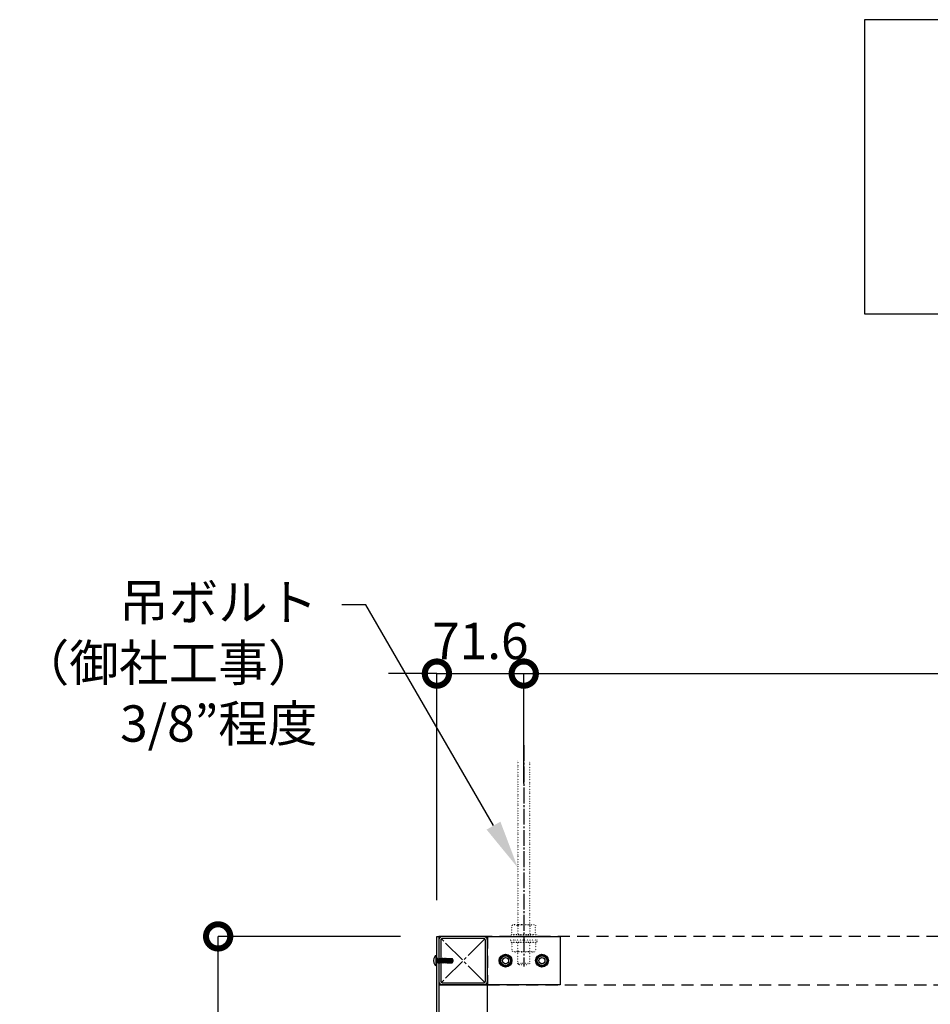
# Model space of a CAD drawing. Units: millimetres. Extents: x -70657 to 88901, y -4041 to 27289.
# Drawn here: x -64592 to -63841, y 17337 to 18149 of the extents above; entities that cross this region are included whole.
import ezdxf
from ezdxf import colors
from ezdxf.entities.mleader import LeaderData, LeaderLine
from ezdxf.math import Vec2, Vec3

# ---------------------------------------------------------------- set-up
doc = ezdxf.new("R2010")
doc.units = ezdxf.units.MM
for name, pattern in [('CENTER', [17.5, 13, -1.5, 1.5, -1.5]), ('DASHED', [3.2, 2, -1.2]), ('DOT2', [0.125, 0, -0.125])]:
    doc.linetypes.add(name, pattern=pattern)
for name, color, linetype in [('(tony-フレーム26ミニ金物', 41, 'Continuous'), ('(tony-下地材', 7, 'Continuous'), ('(tony-吊ボルト01', 1, 'Continuous'), ('(tony-寸法', 4, 'Continuous'), ('(tony-設備ボックス', 7, 'Continuous'), ('NOTE_1', 7, 'Continuous'), ('tony-ビス', 8, 'Continuous')]:
    doc.layers.add(name, color=color, linetype=linetype)
doc.layers.add('(tony-仮想線', color=30, linetype='Continuous', plot=False)
doc.styles.add('MSgotic', font='txt', dxfattribs={"width": 0.9})
doc.dimstyles.new('tony_1_10big', dxfattribs={"dimscale": 10, "dimtxt": 3, "dimasz": 4, "dimexe": 0, "dimexo": 3, "dimgap": 0.8, "dimtad": 1, "dimdec": 1, "dimzin": 9, "dimdsep": 46, "dimlunit": 6, "dimtxsty": 'MSgotic', "dimblk": 'DOTSMALL', "dimcen": 2.5, "dimclrd": 4, "dimclre": 4, "dimclrt": 4, "dimadec": 1, "dimazin": 3, "dimtfac": 1, "dimtdec": 1, "dimtix": 1, "dimtmove": 2, "dimatfit": 3, "dimldrblk": 'OPEN30', "dimfxl": 1, "dimtfill": 1, "dimarcsym": 2})

# ---------------------------------------------------------------- blocks, each defined once
blk = doc.blocks.new('st □-40x40x1.6t-0101')
at = {"layer": '(tony-下地材', "color": 9, "linetype": 'CENTER', "ltscale": 1.5}
for p, q in [((33.43, 6.93), (-2.43, -28.93)), ((33.43, -28.93), (-2.43, 6.93))]:
    blk.add_line(p, q, dxfattribs=at)
at = {"layer": '(tony-下地材', "color": 1}
for points in [[(-1.3, -31), (32.3, -31, 0.414214), (35.5, -27.8), (35.5, 5.8, 0.414214), (32.3, 9), (-1.3, 9, 0.414214), (-4.5, 5.8), (-4.5, -27.8, 0.414214)], [(-1.3, -29.4), (32.3, -29.4, 0.414214), (33.9, -27.8), (33.9, 5.8, 0.414214), (32.3, 7.4), (-1.3, 7.4, 0.414214), (-2.9, 5.8), (-2.9, -27.8, 0.414214)]]:
    blk.add_lwpolyline(points, format="xyb", close=True, dxfattribs=at)
at = {"layer": '(tony-仮想線', "ltscale": 10}
blk.add_lwpolyline([(-4.5, -31), (35.5, -31), (35.5, 9), (-4.5, 9)], close=True, dxfattribs=at)
blk = doc.blocks.new('M4dan01')
at = {"layer": 'tony-ビス'}
for p, q in [((-0.5, 4), (-0.8, 4)), ((-0.5, -4), (-0.5, 4)), ((0, -3.5), (0, 3.5)), ((0, 2.1), (0.32, 1.78)), ((0.32, 1.78), (0.32, -1.78)), ((0.8, 1.77), (0.32, 1.78)), ((0.8, -1.77), (0.8, 1.77)), ((0.8, 1.51), (1.38, -1.91)), ((1.59, -1.54), (0.85, 1.59)), ((0.85, 1.59), (1.55, 1.55)), ((1.82, 2.01), (1.55, 1.55)), ((1.55, 1.55), (2.23, -1.5)), ((1.82, 2.01), (2, 2.05)), ((1.82, 2.01), (2.58, -2.1)), ((2, 2.05), (2.68, -2.1)), ((2, 2.05), (2.32, 1.5)), ((3.02, -1.5), (2.32, 1.5)), ((2.32, 1.5), (2.94, 1.5)), ((3.28, 2.1), (2.94, 1.5)), ((2.94, 1.5), (3.64, -1.5)), ((3.28, 2.1), (3.99, -2.1)), ((3.28, 2.1), (3.38, 2.1)), ((3.38, 2.1), (4.09, -2.1)), ((3.38, 2.1), (3.73, 1.5)), ((4.43, -1.5), (3.73, 1.5)), ((3.73, 1.5), (4.35, 1.5)), ((4.69, 2.1), (4.35, 1.5)), ((4.35, 1.5), (5.05, -1.5)), ((4.69, 2.1), (5.4, -2.1)), ((4.69, 2.1), (4.79, 2.1)), ((4.79, 2.1), (5.5, -2.1)), ((4.79, 2.1), (5.14, 1.5)), ((5.84, -1.5), (5.14, 1.5)), ((5.14, 1.5), (5.76, 1.5)), ((5.81, 1.27), (5.56, 1.25)), ((8.5, -0.32), (5.71, 0.43)), ((6.1, 2.1), (5.76, 1.5)), ((5.76, 1.5), (5.81, 1.27)), ((5.81, 1.27), (6.27, 1.09)), ((6.03, 0.35), (6.46, -1.5)), ((6.03, 0.35), (6.45, 0.03)), ((6.1, 2.1), (6.27, 1.09)), ((6.1, 2.1), (6.2, 2.1)), ((6.2, 2.1), (6.37, 1.1)), ((6.2, 2.1), (6.55, 1.5)), ((6.37, 1.1), (6.27, 1.09)), ((6.37, 1.1), (6.59, 1.31)), ((6.45, 0.03), (6.81, -2.1)), ((6.56, 0), (6.45, 0.03)), ((6.59, 1.31), (6.55, 1.5)), ((6.55, 1.5), (7.17, 1.5)), ((6.55, 0), (6.87, 0.12)), ((6.55, 0), (6.91, -2.1)), ((11.84, 0.2), (6.57, 0.2)), ((7.2, 1.34), (6.59, 1.31)), ((7.25, -1.5), (6.87, 0.12)), ((7.45, 2), (7.17, 1.5)), ((7.17, 1.5), (7.2, 1.34)), ((7.2, 1.34), (7.58, 1.17)), ((7.45, 2), (7.58, 1.17)), ((7.45, 2), (7.71, 1.92)), ((7.89, 1.18), (7.58, 1.17)), ((7.71, 1.92), (7.89, 1.18)), ((7.71, 1.92), (7.96, 1.5)), ((7.89, 1.18), (7.98, 1.39)), ((7.96, 1.5), (8.5, 1.5)), ((7.98, 1.39), (7.96, 1.5)), ((8.5, 1.42), (7.98, 1.39)), ((8, -0.19), (8, 1.39)), ((12.22, 1.2), (8, 1.2)), ((11.59, 0.9), (8, 0.9)), ((8.5, 1.7), (12.48, 1.7)), ((8.5, 1.7), (8.5, 1.42)), ((11.59, 0.9), (13, 0.09)), ((12.1, 0.05), (11.84, 0.2)), ((12.22, 1.2), (12.48, 1.7)), ((13, 0.09), (12.22, 1.2)), ((13.42, 0.36), (12.48, 1.7)), ((13.42, 0.36), (13, 0.09)), ((13, 0.09), (13.5, 0)), ((13.06, -0.1), (13.5, 0)), ((13.5, 0), (13.42, 0.36)), ((13.42, -0.36), (13.5, 0)), ((-0.5, -4), (-0.8, -4)), ((0, -2.1), (0.32, -1.78)), ((0.8, -1.77), (0.32, -1.78)), ((0.8, -0.95), (1, -1.82)), ((0.8, -1.29), (0.87, -1.59)), ((0.8, -1.6), (0.87, -1.59)), ((1, -1.82), (0.87, -1.59)), ((1, -1.82), (1.38, -1.91)), ((1.38, -1.91), (1.59, -1.54)), ((1.59, -1.54), (2.21, -1.5)), ((2.21, -1.5), (2.23, -1.5)), ((2.58, -2.1), (2.23, -1.5)), ((2.58, -2.1), (2.68, -2.1)), ((2.68, -2.1), (3.02, -1.5)), ((3.02, -1.5), (3.64, -1.5)), ((3.99, -2.1), (3.64, -1.5)), ((3.99, -2.1), (4.09, -2.1)), ((4.09, -2.1), (4.43, -1.5)), ((4.43, -1.5), (5.05, -1.5)), ((5.4, -2.1), (5.05, -1.5)), ((5.4, -2.1), (5.5, -2.1)), ((5.5, -2.1), (5.84, -1.5)), ((5.84, -1.5), (6.46, -1.5)), ((6.81, -2.1), (6.46, -1.5)), ((6.81, -2.1), (6.91, -2.1)), ((6.91, -2.1), (7.25, -1.5)), ((7.25, -1.5), (7.87, -1.5)), ((7.53, -0.06), (7.87, -1.5)), ((7.53, -0.06), (7.82, -0.35)), ((7.82, -0.35), (8.06, -1.83)), ((8.27, -0.47), (7.82, -0.35)), ((8.06, -1.83), (7.87, -1.5)), ((8.06, -1.83), (8.5, -1.7)), ((8.27, -0.47), (8.38, -0.29)), ((8.27, -0.47), (8.5, -1.44)), ((8.5, -0.8), (8.38, -0.29)), ((8.5, -0.32), (8.5, -1.7)), ((11.45, -1.1), (8.5, -1.1)), ((8.5, -1.7), (12.48, -1.7)), ((12.2, -0.71), (12.25, -0.64)), ((12.25, -1.45), (12.48, -1.7)), ((12.48, -1.7), (13.42, -0.36))]:
    blk.add_line(p, q, dxfattribs=at)
for centre, radius, start, end in [((3.7, 0), 6.5, 148.10921, 211.89079), ((-0.8, 2.8), 1.2, 90, 148.10921), ((-0.5, 3.5), 0.5, 0, 90), ((6.25, 0.95), 0.75, 156.07927, 223.54462), ((11.86, -0.36), 0.479, 325, 60), ((12.77, 1.21), 1.34, 240, 282.5), ((-0.8, -2.8), 1.2, 211.89079, 270), ((-0.5, -3.5), 0.5, 270, 0), ((11.45, -0.18), 0.921, 270, 325), ((11.45, -2.2), 1.1, 42.84567, 90), ((12.69, -1.05), 0.594, 145, 222.84567), ((13.35, -1.41), 1.34, 102.5, 145)]:
    blk.add_arc(centre, radius, start, end, dxfattribs=at)
blk = doc.blocks.new('_DotSmall')
at = {"color": 0, "linetype": 'Continuous', "const_width": 0.5}
blk.add_lwpolyline([(-0.0625, 0, 1), (0.0625, 0, 1)], format="xyb", close=True, dxfattribs=at)
blk = doc.blocks.new('*D112')
at = {"layer": '(tony-寸法', "color": 4, "lineweight": -2, "ltscale": 10, "transparency": 16777216}
for p, q in [((-64277.53, 17393.06), (-64427.94, 17393.06)), ((-64427.94, 17043.06), (-64427.94, 17393.06)), ((-64277.53, 17043.06), (-64427.94, 17043.06))]:
    blk.add_line(p, q, dxfattribs=at)
at = {"layer": 'Defpoints', "color": 0, "ltscale": 10, "transparency": 16777216}
for p in [(-64427.94, 17393.06), (-64247.53, 17393.06), (-64247.53, 17043.06)]:
    blk.add_point(p, dxfattribs=at)
at = {"layer": '(tony-寸法', "color": 4, "lineweight": -2, "ltscale": 10, "transparency": 16777216, "xscale": 40, "yscale": 40, "zscale": 40}
for p, rotation in [((-64427.94, 17393.06), 90), ((-64427.94, 17043.06), 270)]:
    blk.add_blockref('_DotSmall', p, dxfattribs=dict(at, rotation=rotation))
at = {"layer": '(tony-寸法', "color": 4, "ltscale": 10, "transparency": 16777216, "insert": (-64450.94, 17218.06), "char_height": 30, "attachment_point": 5, "rotation": 90, "style": 'MSgotic', "bg_fill": 3, "box_fill_scale": 1.1, "bg_fill_color": 256, "bg_fill_true_color": 13158600, "bg_fill_transparency": 0}
blk.add_mtext('350', dxfattribs=at)
blk = doc.blocks.new('_Open30')
at = {"color": 0, "linetype": 'ByBlock', "lineweight": -2}
for p, q in [((-1, 0.268), (0, 0)), ((0, 0), (-1, -0.268)), ((0, 0), (-1, 0))]:
    blk.add_line(p, q, dxfattribs=at)
blk = doc.blocks.new('*D122')
at = {"layer": '(tony-寸法', "color": 4, "lineweight": -2, "ltscale": 10, "transparency": 16777216}
for p, q in [((-64247.53, 17609.81), (-64287.53, 17609.81)), ((-64247.53, 17423.06), (-64247.53, 17609.81)), ((-64247.53, 17609.81), (-64175.93, 17609.81)), ((-64175.93, 17519.05), (-64175.93, 17609.81)), ((-64175.93, 17609.81), (-64135.93, 17609.81))]:
    blk.add_line(p, q, dxfattribs=at)
at = {"layer": 'Defpoints', "color": 0, "ltscale": 10, "transparency": 16777216}
for p in [(-64175.93, 17609.81), (-64175.93, 17489.05), (-64247.53, 17393.06)]:
    blk.add_point(p, dxfattribs=at)
at = {"layer": '(tony-寸法', "color": 4, "lineweight": -2, "ltscale": 10, "transparency": 16777216, "xscale": 40, "yscale": 40, "zscale": 40}
blk.add_blockref('_DotSmall', (-64247.53, 17609.81), dxfattribs=at)
at = {"layer": '(tony-寸法', "color": 4, "lineweight": -2, "ltscale": 10, "transparency": 16777216, "xscale": 40, "yscale": 40, "zscale": 40, "rotation": 180}
blk.add_blockref('_DotSmall', (-64175.93, 17609.81), dxfattribs=at)
at = {"layer": '(tony-寸法', "color": 4, "ltscale": 10, "transparency": 16777216, "insert": (-64211.73, 17632.81), "char_height": 30, "attachment_point": 5, "style": 'MSgotic', "bg_fill": 3, "box_fill_scale": 1.1, "bg_fill_color": 256, "bg_fill_true_color": 13158600, "bg_fill_transparency": 0}
blk.add_mtext('71.6', dxfattribs=at)
blk = doc.blocks.new('*D123')
at = {"layer": '(tony-寸法', "color": 4, "lineweight": -2, "ltscale": 10, "transparency": 16777216}
for p, q in [((-64175.93, 17519.05), (-64175.93, 17609.81)), ((-64175.93, 17609.81), (-62695.93, 17609.81)), ((-62695.93, 17533.28), (-62695.93, 17609.81))]:
    blk.add_line(p, q, dxfattribs=at)
at = {"layer": 'Defpoints', "color": 0, "ltscale": 10, "transparency": 16777216}
for p in [(-62695.93, 17609.81), (-62695.93, 17503.28), (-64175.93, 17489.05)]:
    blk.add_point(p, dxfattribs=at)
at = {"layer": '(tony-寸法', "color": 4, "lineweight": -2, "ltscale": 10, "transparency": 16777216, "xscale": 40, "yscale": 40, "zscale": 40, "rotation": 180}
blk.add_blockref('_DotSmall', (-64175.93, 17609.81), dxfattribs=at)
at = {"layer": '(tony-寸法', "color": 4, "lineweight": -2, "ltscale": 10, "transparency": 16777216, "xscale": 40, "yscale": 40, "zscale": 40}
blk.add_blockref('_DotSmall', (-62695.93, 17609.81), dxfattribs=at)
at = {"layer": '(tony-寸法', "color": 4, "ltscale": 10, "transparency": 16777216, "insert": (-63435.93, 17634.71), "char_height": 30, "attachment_point": 5, "style": 'MSgotic', "bg_fill": 3, "box_fill_scale": 1.1, "bg_fill_color": 256, "bg_fill_true_color": 13158600, "bg_fill_transparency": 0}
blk.add_mtext('1,480', dxfattribs=at)

msp = doc.modelspace()

# ---------------------------------------------------------------- linework, layer by layer
at = {"layer": '(tony-下地材', "linetype": 'DASHED', "ltscale": 5}
msp.add_lwpolyline([(-64205.93, 17353.06), (-62665.93, 17353.08), (-62665.93, 17393.08), (-64205.93, 17393.06)], close=True, dxfattribs=at)
at = {"layer": '(tony-下地材', "ltscale": 10}
for points in [[(-64145.93, 17353.08), (-64205.93, 17353.08), (-64205.93, 17393.08), (-64145.93, 17393.08)], [(-64190.93, 17377.66), (-64186.93, 17375.33), (-64186.93, 17370.78), (-64190.93, 17368.46), (-64194.93, 17370.78), (-64194.93, 17375.32)], [(-64160.93, 17377.66), (-64156.93, 17375.33), (-64156.93, 17370.78), (-64160.93, 17368.46), (-64164.93, 17370.78), (-64164.93, 17375.32)]]:
    msp.add_lwpolyline(points, close=True, dxfattribs=at)
at = {"layer": '(tony-下地材', "color": 9, "ltscale": 10}
msp.add_lwpolyline([(-64245.93, 17146.06), (-64205.93, 17146.06), (-64205.93, 17353.06), (-64245.93, 17353.06)], close=True, dxfattribs=at)
at = {"layer": '(tony-下地材', "ltscale": 10}
for centre, radius in [((-64190.93, 17373.06), 5.28), ((-64190.93, 17373.06), 4.6), ((-64160.93, 17373.06), 5.28), ((-64160.93, 17373.06), 4.6), ((-64190.93, 17373.06), 3.98), ((-64190.93, 17373.06), 2.5), ((-64160.93, 17373.06), 3.98), ((-64160.93, 17373.06), 2.5)]:
    msp.add_circle(centre, radius, dxfattribs=at)
at = {"layer": '(tony-吊ボルト01', "color": 8, "linetype": 'CENTER'}
msp.add_line((-64175.93, 17550.78), (-64175.93, 17368.16), dxfattribs=at)
at = {"layer": '(tony-吊ボルト01', "color": 9, "linetype": 'DOT2', "ltscale": 5}
for p, q in [((-64180.87, 17537.87), (-64180.87, 17402.66)), ((-64170.88, 17402.66), (-64170.88, 17537.87)), ((-64184.41, 17402.66), (-64185.73, 17401.9)), ((-64167.44, 17402.66), (-64184.41, 17402.66)), ((-64167.44, 17402.66), (-64166.13, 17401.9)), ((-64185.73, 17394.66), (-64185.73, 17401.9)), ((-64185.73, 17394.66), (-64166.13, 17394.66)), ((-64180.83, 17401.9), (-64180.83, 17394.66)), ((-64171.03, 17401.9), (-64171.03, 17394.66)), ((-64166.13, 17394.66), (-64166.13, 17401.9)), ((-64185.73, 17388.26), (-64185.73, 17381.01)), ((-64185.73, 17388.26), (-64166.13, 17388.26)), ((-64180.83, 17381.01), (-64180.83, 17388.26)), ((-64171.03, 17381.01), (-64171.03, 17388.26)), ((-64166.13, 17388.26), (-64166.13, 17381.01)), ((-64184.41, 17380.26), (-64185.73, 17381.01)), ((-64167.44, 17380.26), (-64184.41, 17380.26)), ((-64180.93, 17370.77), (-64180.93, 17380.26)), ((-64170.93, 17370.77), (-64170.93, 17380.26)), ((-64167.44, 17380.26), (-64166.13, 17381.01)), ((-64180.11, 17369.96), (-64180.93, 17370.77)), ((-64170.93, 17370.77), (-64180.93, 17370.77)), ((-64180.11, 17369.96), (-64171.74, 17369.96)), ((-64170.93, 17370.77), (-64171.74, 17369.96))]:
    msp.add_line(p, q, dxfattribs=at)
for points in [[(-64164.93, 17393.06), (-64186.93, 17393.06), (-64186.93, 17394.66), (-64164.93, 17394.66)], [(-64164.93, 17389.86), (-64186.93, 17389.86), (-64186.93, 17388.26), (-64164.93, 17388.26)]]:
    msp.add_lwpolyline(points, close=True, dxfattribs=at)
for centre, radius, start, end in [((-64184.41, 17393.79), 8.87, 66.13493, 89.99998), ((-64175.93, 17386.44), 16.22, 72.41194, 107.58806), ((-64167.44, 17393.79), 8.87, 90.00002, 113.86507), ((-64184.41, 17389.12), 8.87, 270.00002, 293.86507), ((-64175.93, 17396.47), 16.22, 252.41194, 287.58806), ((-64167.44, 17389.12), 8.87, 246.13493, 269.99998)]:
    msp.add_arc(centre, radius, start, end, dxfattribs=at)
at = {"layer": '(tony-設備ボックス', "ltscale": 10}
msp.add_lwpolyline([(-64247.53, 17043.06), (-64247.53, 17393.06), (-64245.93, 17393.06), (-64245.93, 17043.06)], close=True, dxfattribs=at)
at = {"layer": 'NOTE_1', "color": 5}
msp.add_lwpolyline([(-63895.03, 17906.62), (-62998.88, 17906.62), (-62998.88, 18149.1), (-63895.03, 18149.1)], close=True, dxfattribs=at)

# ---------------------------------------------------------------- block references
at = {"layer": '(tony-フレーム26ミニ金物', "ltscale": 10}
msp.add_blockref('st □-40x40x1.6t-0101', (-64241.43, 17384.06), dxfattribs=at)
at = {"layer": 'tony-ビス'}
msp.add_blockref('M4dan01', (-64247.53, 17373.06), dxfattribs=at)

# ---------------------------------------------------------------- leaders
at = {"layer": '(tony-寸法', "ltscale": 10}
ml = msp.add_multileader_mtext('Standard', dxfattribs=at)
ml.set_content('吊ボルト\\P（御社工事）\\P3/8”程度', color=256, style='MSgotic')
ml.set_leader_properties()
ml.build(insert=Vec2(0, 0))
ml.multileader.update_dxf_attribs({"dogleg_length": 2, "arrow_head_size": 40, "scale": 10})
ctx = ml.context
ctx.base_point, ctx.scale, ctx.char_height, ctx.arrow_head_size, ctx.landing_gap_size, ctx.plane_origin = Vec3(-64528.7, 17666.52), 10, 30, 40, 20, Vec3(-64180.87, 17449.77)
ctx.text_align_type = 2
notes = []
notes.append((ctx, [(0, (1, 1, 0), (-64306.02, 17666.52), (-1, 0), 20, [(0, [(-64180.87, 17449.77)], 0, [])])]))
ctx.mtext.insert, ctx.mtext.alignment, ctx.mtext.flow_direction = Vec3(-64346.02, 17683.65), 3, 5
for ctx, leaders in notes:
    for number, flags, end, landing, length, lines in leaders:
        leader = LeaderData()
        leader.index, (leader.has_last_leader_line, leader.has_dogleg_vector, leader.attachment_direction) = number, flags
        leader.last_leader_point, leader.dogleg_vector, leader.dogleg_length = Vec3(end), Vec3(landing), length
        for number, points, colour, breaks in lines:
            line = LeaderLine()
            line.index, line.vertices, line.color, line.breaks = number, Vec3.list(points), colors.encode_raw_color(colour), breaks
            leader.lines.append(line)
        ctx.leaders.append(leader)

# ---------------------------------------------------------------- next in the draw order: dimensions: what is measured, and where the dimension line sits
at = {"layer": '(tony-寸法', "color": 8, "ltscale": 10}
dim = msp.add_linear_dim(base=(-64427.94, 17393.06), p1=(-64247.53, 17043.06), p2=(-64247.53, 17393.06), angle=90, dimstyle='tony_1_10big', dxfattribs=at)
dim.commit()
dim.dimension.update_dxf_attribs({"geometry": '*D112', "text_midpoint": (-64450.94, 17218.06)})

# ---------------------------------------------------------------- next in the draw order: dimensions: what is measured, and where the dimension line sits
at = {"layer": '(tony-寸法', "ltscale": 10}
dim = msp.add_linear_dim(base=(-64175.93, 17609.81), p1=(-64247.53, 17393.06), p2=(-64175.93, 17489.05), dimstyle='tony_1_10big', dxfattribs=at)
dim.commit()
dim.dimension.update_dxf_attribs({"geometry": '*D122', "text_midpoint": (-64211.73, 17632.81)})

# ---------------------------------------------------------------- next in the draw order: dimensions: what is measured, and where the dimension line sits
dim = msp.add_linear_dim(base=(-62695.93, 17609.81), p1=(-64175.93, 17489.05), p2=(-62695.93, 17503.28), dimstyle='tony_1_10big', dxfattribs=at)
dim.commit()
dim.dimension.update_dxf_attribs({"geometry": '*D123', "text_midpoint": (-63435.93, 17634.71)})

doc.saveas('drawing.dxf')
